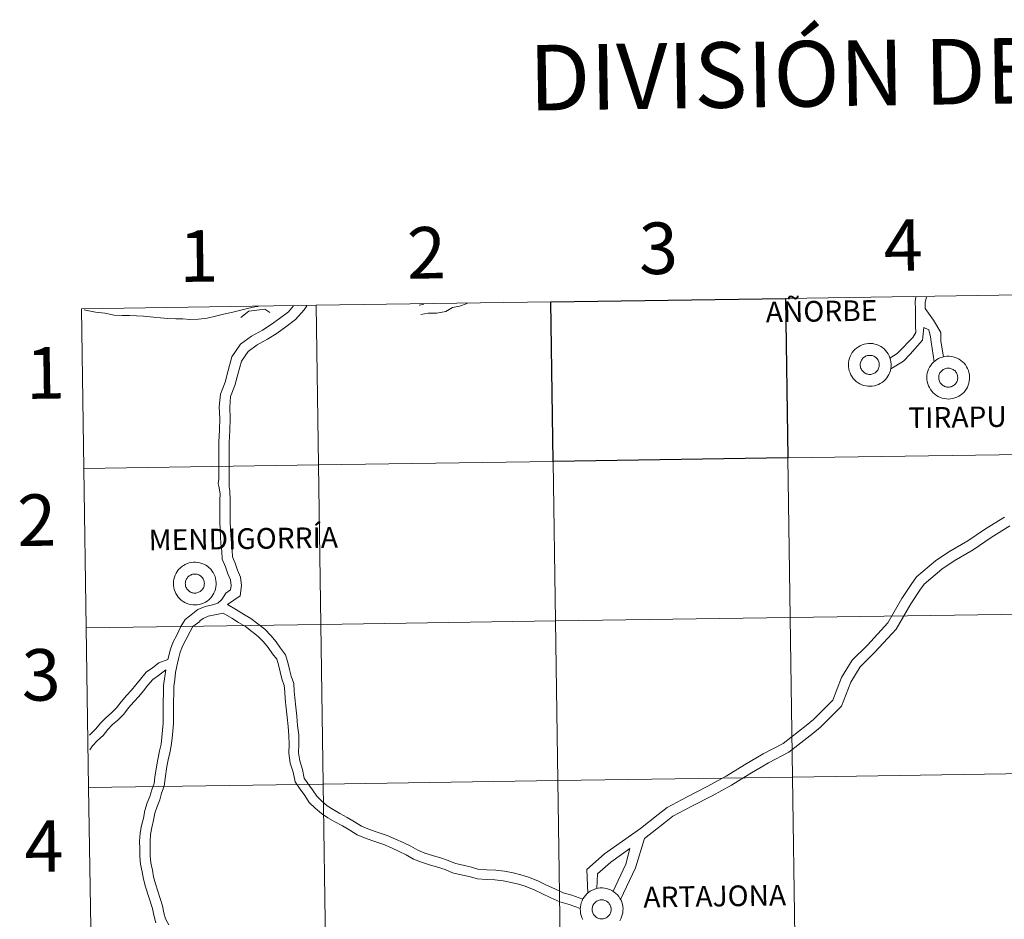
# Model space of a CAD drawing. Units: metres. Extents: x 599846 to 604344, y 4721817 to 4724853.
# Drawn here: x 600695 to 600867, y 4721991 to 4722148 of the extents above; entities that cross this region are included whole.
import ezdxf
from ezdxf.enums import TextEntityAlignment as Align

# ---------------------------------------------------------------- set-up
doc = ezdxf.new("R2010")
doc.units = ezdxf.units.M
doc.header["$MEASUREMENT"] = 0
doc.layers.add('Level 63', color=7, linetype='Continuous', lineweight=0)
doc.styles.add('Arial', font='ARIAL.TTF', dxfattribs={"height": 0.2})

msp = doc.modelspace()

# ---------------------------------------------------------------- linework, layer by layer
at = {"layer": 'Level 63', "linetype": 'Continuous', "lineweight": 30}
msp.add_lwpolyline([(600828.43, 4722099.44), (600828.84, 4722071.58), (600787.86, 4722070.97), (600787.45, 4722098.83), (600828.43, 4722099.44)], close=True, dxfattribs=at)
at = {"layer": 'Level 63', "linetype": 'Continuous', "lineweight": 0}
for points in [[(600869.41, 4722100.05), (600869.83, 4722072.19), (600828.84, 4722071.58), (600828.43, 4722099.44), (600869.41, 4722100.05)], [(600746.47, 4722098.23), (600746.88, 4722070.37), (600705.9, 4722069.76), (600705.49, 4722097.62), (600746.47, 4722098.23)], [(600787.45, 4722098.83), (600787.86, 4722070.97), (600746.88, 4722070.37), (600746.47, 4722098.23), (600787.45, 4722098.83)], [(600839.43, 4722087.87), (600839.45, 4722088.24), (600839.51, 4722088.61), (600839.61, 4722088.97), (600839.74, 4722089.31), (600839.9, 4722089.65), (600840.1, 4722089.96), (600840.33, 4722090.26), (600840.58, 4722090.53), (600840.87, 4722090.77), (600841.17, 4722090.99), (600841.49, 4722091.17), (600841.84, 4722091.32), (600842.19, 4722091.43), (600842.55, 4722091.51), (600842.92, 4722091.55), (600843.3, 4722091.56), (600843.67, 4722091.53), (600844.03, 4722091.46), (600844.39, 4722091.36), (600844.74, 4722091.22), (600845.07, 4722091.04), (600845.38, 4722090.84), (600845.67, 4722090.6), (600845.93, 4722090.34), (600846.17, 4722090.05), (600846.37, 4722089.74), (600846.55, 4722089.41), (600846.69, 4722089.07), (600846.79, 4722088.71), (600846.86, 4722088.35), (600846.9, 4722087.97), (600846.89, 4722087.6), (600846.85, 4722087.23), (600846.77, 4722086.87), (600846.66, 4722086.51), (600846.51, 4722086.17), (600846.33, 4722085.85), (600846.12, 4722085.54), (600845.88, 4722085.26), (600845.61, 4722085), (600845.31, 4722084.77), (600845, 4722084.57), (600844.67, 4722084.41), (600844.32, 4722084.27), (600843.96, 4722084.18), (600843.59, 4722084.12), (600843.22, 4722084.09), (600842.85, 4722084.11), (600842.48, 4722084.16), (600842.12, 4722084.24), (600841.77, 4722084.37), (600841.43, 4722084.52), (600841.11, 4722084.71), (600840.81, 4722084.93), (600840.53, 4722085.18), (600840.28, 4722085.46), (600840.06, 4722085.75), (600839.87, 4722086.07), (600839.71, 4722086.41), (600839.59, 4722086.76), (600839.5, 4722087.13), (600839.45, 4722087.49), (600839.43, 4722087.87)], [(600839.43, 4722087.87), (600839.45, 4722088.24), (600839.51, 4722088.61), (600839.61, 4722088.97), (600839.74, 4722089.31), (600839.9, 4722089.65), (600840.1, 4722089.96), (600840.33, 4722090.26), (600840.58, 4722090.53), (600840.87, 4722090.77), (600841.17, 4722090.99), (600841.49, 4722091.17), (600841.84, 4722091.32), (600842.19, 4722091.43), (600842.55, 4722091.51), (600842.92, 4722091.55), (600843.3, 4722091.56), (600843.67, 4722091.53), (600844.03, 4722091.46), (600844.39, 4722091.36), (600844.74, 4722091.22), (600845.07, 4722091.04), (600845.38, 4722090.84), (600845.67, 4722090.6), (600845.93, 4722090.34), (600846.17, 4722090.05), (600846.37, 4722089.74), (600846.55, 4722089.41), (600846.69, 4722089.07), (600846.79, 4722088.71), (600846.86, 4722088.35), (600846.9, 4722087.97), (600846.89, 4722087.6), (600846.85, 4722087.23), (600846.77, 4722086.87), (600846.66, 4722086.51), (600846.51, 4722086.17), (600846.33, 4722085.85), (600846.12, 4722085.54), (600845.88, 4722085.26), (600845.61, 4722085), (600845.31, 4722084.77), (600845, 4722084.57), (600844.67, 4722084.41), (600844.32, 4722084.27), (600843.96, 4722084.18), (600843.59, 4722084.12), (600843.22, 4722084.09), (600842.85, 4722084.11), (600842.48, 4722084.16), (600842.12, 4722084.24), (600841.77, 4722084.37), (600841.43, 4722084.52), (600841.11, 4722084.71), (600840.81, 4722084.93), (600840.53, 4722085.18), (600840.28, 4722085.46), (600840.06, 4722085.75), (600839.87, 4722086.07), (600839.71, 4722086.41), (600839.59, 4722086.76), (600839.5, 4722087.13), (600839.45, 4722087.49), (600839.43, 4722087.87)], [(600841.54, 4722088.19), (600841.59, 4722088.35), (600841.65, 4722088.51), (600841.72, 4722088.65), (600841.81, 4722088.79), (600841.91, 4722088.92), (600842.03, 4722089.04), (600842.16, 4722089.15), (600842.29, 4722089.24), (600842.44, 4722089.32), (600842.59, 4722089.39), (600842.75, 4722089.44), (600842.91, 4722089.47), (600843.08, 4722089.49), (600843.24, 4722089.49), (600843.41, 4722089.47), (600843.57, 4722089.44), (600843.73, 4722089.39), (600843.88, 4722089.33), (600844.03, 4722089.25), (600844.16, 4722089.16), (600844.29, 4722089.05), (600844.41, 4722088.93), (600844.51, 4722088.8), (600844.6, 4722088.66), (600844.68, 4722088.52), (600844.74, 4722088.36), (600844.78, 4722088.2), (600844.81, 4722088.04), (600844.83, 4722087.87), (600844.82, 4722087.71), (600844.8, 4722087.54), (600844.77, 4722087.38), (600844.71, 4722087.23), (600844.65, 4722087.07), (600844.56, 4722086.93), (600844.47, 4722086.79), (600844.36, 4722086.67), (600844.24, 4722086.56), (600844.11, 4722086.46), (600843.96, 4722086.37), (600843.81, 4722086.3), (600843.66, 4722086.24), (600843.5, 4722086.2), (600843.33, 4722086.17), (600843.17, 4722086.17), (600843, 4722086.17), (600842.84, 4722086.2), (600842.68, 4722086.24), (600842.52, 4722086.29), (600842.37, 4722086.37), (600842.23, 4722086.45), (600842.1, 4722086.55), (600841.98, 4722086.66), (600841.87, 4722086.79), (600841.77, 4722086.92), (600841.69, 4722087.06), (600841.62, 4722087.21), (600841.57, 4722087.37), (600841.53, 4722087.53), (600841.51, 4722087.7), (600841.5, 4722087.86), (600841.51, 4722088.03), (600841.54, 4722088.19)], [(600841.54, 4722088.19), (600841.59, 4722088.35), (600841.65, 4722088.51), (600841.72, 4722088.65), (600841.81, 4722088.79), (600841.91, 4722088.92), (600842.03, 4722089.04), (600842.16, 4722089.15), (600842.29, 4722089.24), (600842.44, 4722089.32), (600842.59, 4722089.39), (600842.75, 4722089.44), (600842.91, 4722089.47), (600843.08, 4722089.49), (600843.24, 4722089.49), (600843.41, 4722089.47), (600843.57, 4722089.44), (600843.73, 4722089.39), (600843.88, 4722089.33), (600844.03, 4722089.25), (600844.16, 4722089.16), (600844.29, 4722089.05), (600844.41, 4722088.93), (600844.51, 4722088.8), (600844.6, 4722088.66), (600844.68, 4722088.52), (600844.74, 4722088.36), (600844.78, 4722088.2), (600844.81, 4722088.04), (600844.83, 4722087.87), (600844.82, 4722087.71), (600844.8, 4722087.54), (600844.77, 4722087.38), (600844.71, 4722087.23), (600844.65, 4722087.07), (600844.56, 4722086.93), (600844.47, 4722086.79), (600844.36, 4722086.67), (600844.24, 4722086.56), (600844.11, 4722086.46), (600843.96, 4722086.37), (600843.81, 4722086.3), (600843.66, 4722086.24), (600843.5, 4722086.2), (600843.33, 4722086.17), (600843.17, 4722086.17), (600843, 4722086.17), (600842.84, 4722086.2), (600842.68, 4722086.24), (600842.52, 4722086.29), (600842.37, 4722086.37), (600842.23, 4722086.45), (600842.1, 4722086.55), (600841.98, 4722086.66), (600841.87, 4722086.79), (600841.77, 4722086.92), (600841.69, 4722087.06), (600841.62, 4722087.21), (600841.57, 4722087.37), (600841.53, 4722087.53), (600841.51, 4722087.7), (600841.5, 4722087.86), (600841.51, 4722088.03), (600841.54, 4722088.19)], [(600853.13, 4722085.64), (600853.15, 4722086.01), (600853.21, 4722086.38), (600853.31, 4722086.74), (600853.44, 4722087.09), (600853.6, 4722087.42), (600853.8, 4722087.73), (600854.03, 4722088.03), (600854.28, 4722088.3), (600854.57, 4722088.54), (600854.87, 4722088.76), (600855.19, 4722088.94), (600855.53, 4722089.09), (600855.89, 4722089.2), (600856.25, 4722089.28), (600856.62, 4722089.33), (600857, 4722089.33), (600857.37, 4722089.3), (600857.73, 4722089.23), (600858.09, 4722089.13), (600858.43, 4722088.99), (600858.77, 4722088.81), (600859.07, 4722088.61), (600859.36, 4722088.37), (600859.63, 4722088.11), (600859.86, 4722087.82), (600860.07, 4722087.51), (600860.25, 4722087.19), (600860.39, 4722086.84), (600860.49, 4722086.48), (600860.56, 4722086.12), (600860.6, 4722085.75), (600860.59, 4722085.37), (600860.55, 4722085), (600860.47, 4722084.64), (600860.36, 4722084.29), (600860.21, 4722083.94), (600860.03, 4722083.62), (600859.82, 4722083.31), (600859.58, 4722083.03), (600859.31, 4722082.77), (600859.01, 4722082.54), (600858.7, 4722082.35), (600858.37, 4722082.18), (600858.02, 4722082.05), (600857.66, 4722081.95), (600857.29, 4722081.89), (600856.92, 4722081.86), (600856.55, 4722081.88), (600856.18, 4722081.93), (600855.82, 4722082.01), (600855.46, 4722082.14), (600855.13, 4722082.29), (600854.81, 4722082.48), (600854.51, 4722082.7), (600854.23, 4722082.95), (600853.98, 4722083.23), (600853.76, 4722083.53), (600853.57, 4722083.85), (600853.41, 4722084.18), (600853.28, 4722084.53), (600853.2, 4722084.9), (600853.14, 4722085.27), (600853.13, 4722085.64)], [(600853.13, 4722085.64), (600853.15, 4722086.01), (600853.21, 4722086.38), (600853.31, 4722086.74), (600853.44, 4722087.09), (600853.6, 4722087.42), (600853.8, 4722087.73), (600854.03, 4722088.03), (600854.28, 4722088.3), (600854.57, 4722088.54), (600854.87, 4722088.76), (600855.19, 4722088.94), (600855.53, 4722089.09), (600855.89, 4722089.2), (600856.25, 4722089.28), (600856.62, 4722089.33), (600857, 4722089.33), (600857.37, 4722089.3), (600857.73, 4722089.23), (600858.09, 4722089.13), (600858.43, 4722088.99), (600858.77, 4722088.81), (600859.07, 4722088.61), (600859.36, 4722088.37), (600859.63, 4722088.11), (600859.86, 4722087.82), (600860.07, 4722087.51), (600860.25, 4722087.19), (600860.39, 4722086.84), (600860.49, 4722086.48), (600860.56, 4722086.12), (600860.6, 4722085.75), (600860.59, 4722085.37), (600860.55, 4722085), (600860.47, 4722084.64), (600860.36, 4722084.29), (600860.21, 4722083.94), (600860.03, 4722083.62), (600859.82, 4722083.31), (600859.58, 4722083.03), (600859.31, 4722082.77), (600859.01, 4722082.54), (600858.7, 4722082.35), (600858.37, 4722082.18), (600858.02, 4722082.05), (600857.66, 4722081.95), (600857.29, 4722081.89), (600856.92, 4722081.86), (600856.55, 4722081.88), (600856.18, 4722081.93), (600855.82, 4722082.01), (600855.46, 4722082.14), (600855.13, 4722082.29), (600854.81, 4722082.48), (600854.51, 4722082.7), (600854.23, 4722082.95), (600853.98, 4722083.23), (600853.76, 4722083.53), (600853.57, 4722083.85), (600853.41, 4722084.18), (600853.28, 4722084.53), (600853.2, 4722084.9), (600853.14, 4722085.27), (600853.13, 4722085.64)], [(600855.24, 4722085.96), (600855.29, 4722086.12), (600855.35, 4722086.28), (600855.42, 4722086.43), (600855.51, 4722086.57), (600855.61, 4722086.69), (600855.73, 4722086.81), (600855.86, 4722086.92), (600855.99, 4722087.01), (600856.14, 4722087.09), (600856.29, 4722087.16), (600856.45, 4722087.21), (600856.61, 4722087.24), (600856.78, 4722087.26), (600856.94, 4722087.26), (600857.11, 4722087.24), (600857.27, 4722087.21), (600857.43, 4722087.16), (600857.58, 4722087.1), (600857.73, 4722087.02), (600857.86, 4722086.93), (600857.99, 4722086.82), (600858.11, 4722086.7), (600858.21, 4722086.57), (600858.3, 4722086.43), (600858.38, 4722086.29), (600858.44, 4722086.13), (600858.48, 4722085.97), (600858.51, 4722085.81), (600858.53, 4722085.65), (600858.52, 4722085.48), (600858.5, 4722085.31), (600858.47, 4722085.15), (600858.41, 4722085), (600858.35, 4722084.85), (600858.26, 4722084.7), (600858.17, 4722084.57), (600858.06, 4722084.44), (600857.94, 4722084.33), (600857.81, 4722084.23), (600857.66, 4722084.14), (600857.51, 4722084.07), (600857.36, 4722084.01), (600857.2, 4722083.97), (600857.03, 4722083.95), (600856.87, 4722083.94), (600856.7, 4722083.94), (600856.54, 4722083.97), (600856.38, 4722084.01), (600856.22, 4722084.07), (600856.07, 4722084.14), (600855.93, 4722084.22), (600855.8, 4722084.32), (600855.68, 4722084.43), (600855.57, 4722084.56), (600855.47, 4722084.69), (600855.39, 4722084.83), (600855.32, 4722084.99), (600855.27, 4722085.14), (600855.23, 4722085.31), (600855.21, 4722085.47), (600855.2, 4722085.63), (600855.21, 4722085.8), (600855.24, 4722085.96)], [(600855.24, 4722085.96), (600855.29, 4722086.12), (600855.35, 4722086.28), (600855.42, 4722086.43), (600855.51, 4722086.57), (600855.61, 4722086.69), (600855.73, 4722086.81), (600855.86, 4722086.92), (600855.99, 4722087.01), (600856.14, 4722087.09), (600856.29, 4722087.16), (600856.45, 4722087.21), (600856.61, 4722087.24), (600856.78, 4722087.26), (600856.94, 4722087.26), (600857.11, 4722087.24), (600857.27, 4722087.21), (600857.43, 4722087.16), (600857.58, 4722087.1), (600857.73, 4722087.02), (600857.86, 4722086.93), (600857.99, 4722086.82), (600858.11, 4722086.7), (600858.21, 4722086.57), (600858.3, 4722086.43), (600858.38, 4722086.29), (600858.44, 4722086.13), (600858.48, 4722085.97), (600858.51, 4722085.81), (600858.53, 4722085.65), (600858.52, 4722085.48), (600858.5, 4722085.31), (600858.47, 4722085.15), (600858.41, 4722085), (600858.35, 4722084.85), (600858.26, 4722084.7), (600858.17, 4722084.57), (600858.06, 4722084.44), (600857.94, 4722084.33), (600857.81, 4722084.23), (600857.66, 4722084.14), (600857.51, 4722084.07), (600857.36, 4722084.01), (600857.2, 4722083.97), (600857.03, 4722083.95), (600856.87, 4722083.94), (600856.7, 4722083.94), (600856.54, 4722083.97), (600856.38, 4722084.01), (600856.22, 4722084.07), (600856.07, 4722084.14), (600855.93, 4722084.22), (600855.8, 4722084.32), (600855.68, 4722084.43), (600855.57, 4722084.56), (600855.47, 4722084.69), (600855.39, 4722084.83), (600855.32, 4722084.99), (600855.27, 4722085.14), (600855.23, 4722085.31), (600855.21, 4722085.47), (600855.2, 4722085.63), (600855.21, 4722085.8), (600855.24, 4722085.96)], [(600828.84, 4722071.58), (600829.25, 4722043.72), (600788.27, 4722043.11), (600787.86, 4722070.97), (600828.84, 4722071.58)], [(600869.83, 4722072.19), (600870.24, 4722044.33), (600829.25, 4722043.72), (600828.84, 4722071.58), (600869.83, 4722072.19)], [(600746.88, 4722070.37), (600747.29, 4722042.51), (600706.31, 4722041.9), (600705.9, 4722069.76), (600746.88, 4722070.37)], [(600787.86, 4722070.97), (600788.27, 4722043.11), (600747.29, 4722042.51), (600746.88, 4722070.37), (600787.86, 4722070.97)], [(600721.54, 4722049.68), (600721.56, 4722050.06), (600721.62, 4722050.42), (600721.72, 4722050.78), (600721.85, 4722051.13), (600722.01, 4722051.47), (600722.21, 4722051.78), (600722.44, 4722052.08), (600722.69, 4722052.35), (600722.97, 4722052.59), (600723.28, 4722052.8), (600723.6, 4722052.99), (600723.95, 4722053.14), (600724.3, 4722053.25), (600724.66, 4722053.33), (600725.03, 4722053.37), (600725.41, 4722053.38), (600725.78, 4722053.35), (600726.14, 4722053.28), (600726.5, 4722053.17), (600726.85, 4722053.03), (600727.17, 4722052.86), (600727.49, 4722052.66), (600727.77, 4722052.42), (600728.04, 4722052.16), (600728.27, 4722051.87), (600728.48, 4722051.56), (600728.65, 4722051.23), (600728.8, 4722050.89), (600728.9, 4722050.53), (600728.97, 4722050.17), (600729.01, 4722049.79), (600729, 4722049.42), (600728.96, 4722049.05), (600728.88, 4722048.69), (600728.77, 4722048.33), (600728.62, 4722047.99), (600728.44, 4722047.67), (600728.23, 4722047.36), (600727.99, 4722047.08), (600727.72, 4722046.82), (600727.42, 4722046.59), (600727.11, 4722046.39), (600726.77, 4722046.23), (600726.43, 4722046.09), (600726.07, 4722046), (600725.7, 4722045.93), (600725.33, 4722045.91), (600724.96, 4722045.92), (600724.59, 4722045.97), (600724.23, 4722046.06), (600723.87, 4722046.18), (600723.54, 4722046.34), (600723.21, 4722046.53), (600722.91, 4722046.75), (600722.64, 4722047), (600722.39, 4722047.27), (600722.17, 4722047.57), (600721.97, 4722047.89), (600721.82, 4722048.23), (600721.69, 4722048.58), (600721.61, 4722048.94), (600721.55, 4722049.31), (600721.54, 4722049.68)], [(600721.54, 4722049.68), (600721.56, 4722050.06), (600721.62, 4722050.42), (600721.72, 4722050.78), (600721.85, 4722051.13), (600722.01, 4722051.47), (600722.21, 4722051.78), (600722.44, 4722052.08), (600722.69, 4722052.35), (600722.97, 4722052.59), (600723.28, 4722052.8), (600723.6, 4722052.99), (600723.95, 4722053.14), (600724.3, 4722053.25), (600724.66, 4722053.33), (600725.03, 4722053.37), (600725.41, 4722053.38), (600725.78, 4722053.35), (600726.14, 4722053.28), (600726.5, 4722053.17), (600726.85, 4722053.03), (600727.17, 4722052.86), (600727.49, 4722052.66), (600727.77, 4722052.42), (600728.04, 4722052.16), (600728.27, 4722051.87), (600728.48, 4722051.56), (600728.65, 4722051.23), (600728.8, 4722050.89), (600728.9, 4722050.53), (600728.97, 4722050.17), (600729.01, 4722049.79), (600729, 4722049.42), (600728.96, 4722049.05), (600728.88, 4722048.69), (600728.77, 4722048.33), (600728.62, 4722047.99), (600728.44, 4722047.67), (600728.23, 4722047.36), (600727.99, 4722047.08), (600727.72, 4722046.82), (600727.42, 4722046.59), (600727.11, 4722046.39), (600726.77, 4722046.23), (600726.43, 4722046.09), (600726.07, 4722046), (600725.7, 4722045.93), (600725.33, 4722045.91), (600724.96, 4722045.92), (600724.59, 4722045.97), (600724.23, 4722046.06), (600723.87, 4722046.18), (600723.54, 4722046.34), (600723.21, 4722046.53), (600722.91, 4722046.75), (600722.64, 4722047), (600722.39, 4722047.27), (600722.17, 4722047.57), (600721.97, 4722047.89), (600721.82, 4722048.23), (600721.69, 4722048.58), (600721.61, 4722048.94), (600721.55, 4722049.31), (600721.54, 4722049.68)], [(600723.65, 4722050.01), (600723.7, 4722050.17), (600723.76, 4722050.33), (600723.83, 4722050.47), (600723.92, 4722050.61), (600724.02, 4722050.74), (600724.14, 4722050.86), (600724.27, 4722050.97), (600724.4, 4722051.06), (600724.55, 4722051.14), (600724.7, 4722051.21), (600724.86, 4722051.26), (600725.02, 4722051.29), (600725.19, 4722051.31), (600725.35, 4722051.31), (600725.52, 4722051.29), (600725.68, 4722051.26), (600725.84, 4722051.21), (600725.99, 4722051.15), (600726.14, 4722051.07), (600726.27, 4722050.97), (600726.4, 4722050.87), (600726.52, 4722050.75), (600726.62, 4722050.62), (600726.71, 4722050.48), (600726.79, 4722050.33), (600726.85, 4722050.18), (600726.89, 4722050.02), (600726.92, 4722049.86), (600726.94, 4722049.69), (600726.93, 4722049.53), (600726.91, 4722049.36), (600726.88, 4722049.2), (600726.82, 4722049.04), (600726.76, 4722048.89), (600726.67, 4722048.75), (600726.58, 4722048.61), (600726.47, 4722048.49), (600726.35, 4722048.38), (600726.21, 4722048.27), (600726.07, 4722048.19), (600725.92, 4722048.12), (600725.77, 4722048.06), (600725.61, 4722048.02), (600725.44, 4722047.99), (600725.28, 4722047.98), (600725.11, 4722047.99), (600724.95, 4722048.01), (600724.79, 4722048.05), (600724.63, 4722048.11), (600724.48, 4722048.18), (600724.34, 4722048.27), (600724.21, 4722048.37), (600724.09, 4722048.48), (600723.98, 4722048.61), (600723.88, 4722048.74), (600723.8, 4722048.88), (600723.73, 4722049.03), (600723.67, 4722049.19), (600723.64, 4722049.35), (600723.62, 4722049.52), (600723.61, 4722049.68), (600723.62, 4722049.85), (600723.65, 4722050.01)], [(600723.65, 4722050.01), (600723.7, 4722050.17), (600723.76, 4722050.33), (600723.83, 4722050.47), (600723.92, 4722050.61), (600724.02, 4722050.74), (600724.14, 4722050.86), (600724.27, 4722050.97), (600724.4, 4722051.06), (600724.55, 4722051.14), (600724.7, 4722051.21), (600724.86, 4722051.26), (600725.02, 4722051.29), (600725.19, 4722051.31), (600725.35, 4722051.31), (600725.52, 4722051.29), (600725.68, 4722051.26), (600725.84, 4722051.21), (600725.99, 4722051.15), (600726.14, 4722051.07), (600726.27, 4722050.97), (600726.4, 4722050.87), (600726.52, 4722050.75), (600726.62, 4722050.62), (600726.71, 4722050.48), (600726.79, 4722050.33), (600726.85, 4722050.18), (600726.89, 4722050.02), (600726.92, 4722049.86), (600726.94, 4722049.69), (600726.93, 4722049.53), (600726.91, 4722049.36), (600726.88, 4722049.2), (600726.82, 4722049.04), (600726.76, 4722048.89), (600726.67, 4722048.75), (600726.58, 4722048.61), (600726.47, 4722048.49), (600726.35, 4722048.38), (600726.21, 4722048.27), (600726.07, 4722048.19), (600725.92, 4722048.12), (600725.77, 4722048.06), (600725.61, 4722048.02), (600725.44, 4722047.99), (600725.28, 4722047.98), (600725.11, 4722047.99), (600724.95, 4722048.01), (600724.79, 4722048.05), (600724.63, 4722048.11), (600724.48, 4722048.18), (600724.34, 4722048.27), (600724.21, 4722048.37), (600724.09, 4722048.48), (600723.98, 4722048.61), (600723.88, 4722048.74), (600723.8, 4722048.88), (600723.73, 4722049.03), (600723.67, 4722049.19), (600723.64, 4722049.35), (600723.62, 4722049.52), (600723.61, 4722049.68), (600723.62, 4722049.85), (600723.65, 4722050.01)], [(600870.24, 4722044.33), (600870.65, 4722016.47), (600829.67, 4722015.86), (600829.25, 4722043.72), (600870.24, 4722044.33)], [(600747.29, 4722042.51), (600747.71, 4722014.65), (600706.72, 4722014.04), (600706.31, 4722041.9), (600747.29, 4722042.51)], [(600788.27, 4722043.11), (600788.69, 4722015.25), (600747.71, 4722014.65), (600747.29, 4722042.51), (600788.27, 4722043.11)], [(600829.25, 4722043.72), (600829.67, 4722015.86), (600788.69, 4722015.25), (600788.27, 4722043.11), (600829.25, 4722043.72)], [(600870.65, 4722016.47), (600871.06, 4721988.6), (600830.08, 4721988), (600829.67, 4722015.86), (600870.65, 4722016.47)], [(600788.69, 4722015.25), (600789.1, 4721987.39), (600748.12, 4721986.78), (600747.71, 4722014.65), (600788.69, 4722015.25)], [(600829.67, 4722015.86), (600830.08, 4721988), (600789.1, 4721987.39), (600788.69, 4722015.25), (600829.67, 4722015.86)], [(600747.71, 4722014.65), (600748.12, 4721986.78), (600707.14, 4721986.18), (600706.72, 4722014.04), (600747.71, 4722014.65)], [(600794.71, 4721993.14), (600794.75, 4721993.3), (600794.81, 4721993.45), (600794.89, 4721993.6), (600794.97, 4721993.74), (600795.08, 4721993.87), (600795.19, 4721993.99), (600795.32, 4721994.09), (600795.46, 4721994.19), (600795.6, 4721994.27), (600795.75, 4721994.33), (600795.91, 4721994.38), (600796.07, 4721994.42), (600796.24, 4721994.43), (600796.41, 4721994.43), (600796.57, 4721994.42), (600796.73, 4721994.39), (600796.89, 4721994.34), (600797.04, 4721994.27), (600797.19, 4721994.19), (600797.33, 4721994.1), (600797.45, 4721993.99), (600797.57, 4721993.88), (600797.67, 4721993.75), (600797.76, 4721993.61), (600797.84, 4721993.46), (600797.9, 4721993.31), (600797.95, 4721993.15), (600797.98, 4721992.99), (600797.99, 4721992.82), (600797.99, 4721992.65), (600797.97, 4721992.49), (600797.93, 4721992.33), (600797.88, 4721992.17), (600797.81, 4721992.02), (600797.73, 4721991.87), (600797.63, 4721991.74), (600797.52, 4721991.62), (600797.4, 4721991.5), (600797.27, 4721991.4), (600797.13, 4721991.31), (600796.98, 4721991.24), (600796.82, 4721991.19), (600796.66, 4721991.14), (600796.5, 4721991.12), (600796.33, 4721991.11), (600796.17, 4721991.12), (600796, 4721991.14), (600795.84, 4721991.18), (600795.69, 4721991.24), (600795.54, 4721991.31), (600795.39, 4721991.4), (600795.26, 4721991.5), (600795.14, 4721991.61), (600795.03, 4721991.73), (600794.93, 4721991.87), (600794.85, 4721992.01), (600794.78, 4721992.16), (600794.73, 4721992.32), (600794.69, 4721992.48), (600794.67, 4721992.64), (600794.67, 4721992.81), (600794.68, 4721992.97), (600794.71, 4721993.14)], [(600794.71, 4721993.14), (600794.75, 4721993.3), (600794.81, 4721993.45), (600794.89, 4721993.6), (600794.97, 4721993.74), (600795.08, 4721993.87), (600795.19, 4721993.99), (600795.32, 4721994.09), (600795.46, 4721994.19), (600795.6, 4721994.27), (600795.75, 4721994.33), (600795.91, 4721994.38), (600796.07, 4721994.42), (600796.24, 4721994.43), (600796.41, 4721994.43), (600796.57, 4721994.42), (600796.73, 4721994.39), (600796.89, 4721994.34), (600797.04, 4721994.27), (600797.19, 4721994.19), (600797.33, 4721994.1), (600797.45, 4721993.99), (600797.57, 4721993.88), (600797.67, 4721993.75), (600797.76, 4721993.61), (600797.84, 4721993.46), (600797.9, 4721993.31), (600797.95, 4721993.15), (600797.98, 4721992.99), (600797.99, 4721992.82), (600797.99, 4721992.65), (600797.97, 4721992.49), (600797.93, 4721992.33), (600797.88, 4721992.17), (600797.81, 4721992.02), (600797.73, 4721991.87), (600797.63, 4721991.74), (600797.52, 4721991.62), (600797.4, 4721991.5), (600797.27, 4721991.4), (600797.13, 4721991.31), (600796.98, 4721991.24), (600796.82, 4721991.19), (600796.66, 4721991.14), (600796.5, 4721991.12), (600796.33, 4721991.11), (600796.17, 4721991.12), (600796, 4721991.14), (600795.84, 4721991.18), (600795.69, 4721991.24), (600795.54, 4721991.31), (600795.39, 4721991.4), (600795.26, 4721991.5), (600795.14, 4721991.61), (600795.03, 4721991.73), (600794.93, 4721991.87), (600794.85, 4721992.01), (600794.78, 4721992.16), (600794.73, 4721992.32), (600794.69, 4721992.48), (600794.67, 4721992.64), (600794.67, 4721992.81), (600794.68, 4721992.97), (600794.71, 4721993.14)]]:
    msp.add_lwpolyline(points, close=True, dxfattribs=at)
for points in [[(600846.69, 4722089.02), (600847.97, 4722089.81), (600849.01, 4722090.87), (600849.89, 4722091.78), (600850.7, 4722092.62), (600851.19, 4722093.45), (600851.17, 4722094.57), (600851.16, 4722095.91), (600851.13, 4722097.48), (600851.11, 4722098.89), (600851.23, 4722099.63)], [(600852.82, 4722097.69), (600852.81, 4722098.78), (600853.07, 4722099.66)], [(600705.9, 4722069.76), (600746.88, 4722070.37), (600746.47, 4722098.23), (600705.49, 4722097.62)], [(600705.49, 4722097.62), (600705.9, 4722069.76)], [(600736.32, 4722098.03), (600735.75, 4722097.95), (600734.45, 4722097.67), (600733.07, 4722097.33), (600731.66, 4722096.98), (600730.27, 4722096.65), (600728.88, 4722096.33), (600727.42, 4722095.99), (600725.91, 4722095.8), (600724.41, 4722095.76), (600723.15, 4722095.88), (600721.93, 4722095.86), (600720.55, 4722095.9), (600719.3, 4722096.06), (600718.07, 4722096.14), (600716.28, 4722096.32), (600715.07, 4722096.38), (600713.86, 4722096.43), (600712.6, 4722096.43), (600711.2, 4722096.51), (600709.56, 4722096.85), (600707.9, 4722097.05), (600706.17, 4722097.37), (600705.92, 4722097.43)], [(600742.53, 4722098.11), (600741.61, 4722097.09), (600740.08, 4722095.91), (600738.63, 4722094.85), (600737.08, 4722093.88), (600735.18, 4722092.85), (600733.23, 4722091.43), (600731.75, 4722089.24), (600731.11, 4722086.83), (600730.55, 4722084.82), (600729.73, 4722082.7), (600729.54, 4722080.49), (600729.66, 4722078.44), (600729.57, 4722076.47), (600729.45, 4722074.31), (600729.46, 4722071.8), (600729.45, 4722070.46), (600729.47, 4722069.13), (600729.45, 4722067.9), (600729.33, 4722067.12), (600729.44, 4722066.67)], [(600744.83, 4722098.14), (600744.35, 4722097.42), (600742.85, 4722095.76), (600741.17, 4722094.46), (600739.65, 4722093.35), (600737.99, 4722092.31), (600736.15, 4722091.31), (600734.56, 4722090.15), (600733.43, 4722088.48), (600732.86, 4722086.35), (600732.27, 4722084.25), (600731.52, 4722082.29), (600731.36, 4722080.46), (600731.47, 4722078.45), (600731.38, 4722076.38), (600731.27, 4722074.26), (600731.27, 4722071.79), (600731.26, 4722070.47), (600731.28, 4722069.13), (600731.27, 4722067.88), (600731.25, 4722066.61), (600731.25, 4722066.54)], [(600734.68, 4722097.22), (600737.51, 4722097.56)], [(600737.51, 4722097.56), (600738.37, 4722096.95)], [(600764.43, 4722098.27), (600765.27, 4722098.42)], [(600764.73, 4722096.6), (600766, 4722096.83), (600767.57, 4722096.85), (600769.14, 4722097.13), (600770.25, 4722097.82), (600771.5, 4722098.05), (600772.86, 4722098.52)], [(600856.05, 4722089.23), (600855.59, 4722091.99), (600855.57, 4722093.5), (600854.31, 4722095.64), (600852.82, 4722097.69)], [(600733.3, 4722096.1), (600734.68, 4722097.22)], [(600846.82, 4722087.11), (600849.04, 4722088.48), (600850.22, 4722089.69), (600852.4, 4722092.13), (600852.58, 4722094.33)], [(600854.38, 4722088.37), (600853.9, 4722091.86), (600853.75, 4722092.75), (600853.48, 4722093.93), (600852.58, 4722094.33)], [(600706.31, 4722041.9), (600747.29, 4722042.51), (600746.88, 4722070.37), (600705.9, 4722069.76)], [(600705.9, 4722069.76), (600706.31, 4722041.9)], [(600729.44, 4722066.67), (600729.67, 4722065.33), (600729.65, 4722064.2), (600729.62, 4722062.95), (600729.64, 4722061.66), (600729.65, 4722060.39), (600729.67, 4722059.14), (600729.73, 4722057.88), (600729.84, 4722056.58), (600730, 4722055.33), (600730.06, 4722053.92), (600730.63, 4722052.58), (600731.05, 4722051.37), (600731.49, 4722050.28), (600731.61, 4722049.29), (600731.52, 4722048.53), (600730.67, 4722047.96), (600729.96, 4722046.89), (600729.28, 4722046.23), (600728.36, 4722045.93), (600727.1, 4722045.67), (600725.77, 4722045.12), (600724.33, 4722043.98), (600724.33, 4722043.95), (600723.57, 4722043.38), (600722.83, 4722042.13), (600722.12, 4722040.65), (600721.47, 4722039.47), (600721, 4722038.18), (600720.54, 4722036.4)], [(600731.25, 4722066.54), (600731.39, 4722065.83), (600731.46, 4722064.15), (600731.43, 4722062.94), (600731.45, 4722061.69), (600731.47, 4722060.41), (600731.48, 4722059.2), (600731.54, 4722058.01), (600731.65, 4722056.77), (600731.8, 4722055.48), (600731.86, 4722054.33), (600732.33, 4722053.23), (600732.75, 4722052), (600733.26, 4722050.74), (600733.44, 4722049.28), (600733.21, 4722047.49), (600730.96, 4722045.97)], [(600866.68, 4722061.26), (600863.4, 4722059.19), (600860.28, 4722057.09), (600856.96, 4722055.16), (600854.65, 4722053.61), (600851.32, 4722050.8), (600850.38, 4722049.51), (600848.77, 4722047.04), (600846.29, 4722042.79), (600842.74, 4722038.91), (600840.08, 4722036.26), (600838.21, 4722033.26), (600836.69, 4722029.27), (600833.31, 4722025.93), (600832.07, 4722024.88), (600828.02, 4722021.72), (600824.56, 4722019.94), (600821.3, 4722017.97), (600818.1, 4722016.03), (600814.77, 4722014.2), (600811.25, 4722012.41), (600807.75, 4722010.54), (600806.19, 4722009.31), (600803.14, 4722006.91), (600799.98, 4722004.69), (600796.83, 4722002.44), (600793.73, 4721999.75), (600793.89, 4721995.59)], [(600867.62, 4722059.71), (600864.39, 4722057.67), (600861.24, 4722055.55), (600857.92, 4722053.62), (600855.74, 4722052.16), (600852.66, 4722049.56), (600851.88, 4722048.48), (600850.32, 4722046.09), (600847.76, 4722041.71), (600844.05, 4722037.66), (600841.51, 4722035.13), (600839.84, 4722032.45), (600838.24, 4722028.25), (600834.53, 4722024.6), (600833.21, 4722023.47), (600829, 4722020.19), (600825.45, 4722018.35), (600822.24, 4722016.42), (600819.01, 4722014.46), (600815.62, 4722012.59), (600812.09, 4722010.8), (600808.75, 4722009.01), (600807.31, 4722007.89), (600803.83, 4722005.15)], [(600793.06, 4721994.55), (600791.15, 4721995.22), (600789.63, 4721995.67), (600788.18, 4721996.33), (600786.71, 4721997.01), (600785.2, 4721997.72), (600783.54, 4721998.4), (600782.23, 4721998.78), (600780.88, 4721999.13), (600779.38, 4721999.41), (600777.83, 4721999.63), (600776.3, 4721999.69), (600774.9, 4721999.75), (600773.61, 4722000.15), (600772.17, 4722000.46), (600770.8, 4722000.79), (600769.55, 4722001.29), (600768.17, 4722001.75), (600766.78, 4722002.18), (600765.43, 4722002.6), (600764.22, 4722003.08), (600763, 4722003.81), (600761.67, 4722004.43), (600760.33, 4722005.04), (600758.88, 4722005.65), (600757.29, 4722006.19), (600755.79, 4722006.73), (600754.4, 4722007.31), (600753.19, 4722008.04), (600751.89, 4722008.8), (600750.58, 4722009.5), (600749.41, 4722010.19), (600748.4, 4722010.85), (600747.47, 4722011.68), (600746.57, 4722012.54), (600745.85, 4722013.64), (600745.03, 4722014.74), (600744.39, 4722015.69), (600744.09, 4722017.17), (600743.59, 4722018.69), (600743.37, 4722020.11), (600743.43, 4722021.6), (600743.41, 4722023.21), (600743.23, 4722024.86), (600743.09, 4722026.47), (600742.93, 4722028.08), (600742.75, 4722029.68), (600742.65, 4722030.86), (600742.56, 4722032.21), (600742.11, 4722033.5), (600741.82, 4722034.66), (600741.53, 4722035.88), (600741.11, 4722037.22), (600740.21, 4722038.39), (600739.46, 4722039.48), (600738.54, 4722040.6), (600737.48, 4722041.68), (600736.25, 4722042.64), (600735.06, 4722043.53), (600733.79, 4722044.31), (600732.57, 4722045.04), (600730.96, 4722045.97)], [(600730.21, 4722044.45), (600727.63, 4722043.93), (600726.7, 4722043.55), (600726.15, 4722043.11), (600726.16, 4722043.05), (600724.94, 4722042.14), (600724.43, 4722041.28), (600723.73, 4722039.83), (600723.13, 4722038.72), (600722.73, 4722037.64), (600722.44, 4722036.49), (600722.1, 4722035.25), (600721.9, 4722034.09), (600721.79, 4722032.88), (600721.63, 4722031.68), (600721.6, 4722030.41), (600721.57, 4722029.09), (600721.54, 4722027.84), (600721.56, 4722026.52), (600721.53, 4722025.2), (600721.41, 4722023.9), (600721.34, 4722022.66), (600721.16, 4722021.31), (600720.9, 4722020.09), (600720.64, 4722018.86), (600720.39, 4722017.71), (600720.11, 4722015.6), (600719.93, 4722014.27), (600719.47, 4722013.08), (600719.17, 4722011.87), (600718.67, 4722010.71), (600718.31, 4722009.56), (600718.06, 4722008.32), (600717.75, 4722007.04), (600717.52, 4722005.84), (600717.45, 4722004.66), (600717.47, 4722003.38), (600717.48, 4722002.09), (600717.58, 4722000.91), (600717.87, 4721999.63), (600718.06, 4721998.42), (600718.38, 4721997.22), (600719.62, 4721993.39), (600719.87, 4721992.15), (600720.16, 4721991.11), (600720.74, 4721990.07)], [(600792.61, 4721992.92), (600790.63, 4721993.61), (600789.03, 4721994.08), (600787.47, 4721994.79), (600785.99, 4721995.48), (600784.52, 4721996.17), (600782.99, 4721996.8), (600781.78, 4721997.15), (600780.51, 4721997.48), (600779.11, 4721997.74), (600777.68, 4721997.94), (600776.22, 4721998), (600774.62, 4721998.07), (600773.18, 4721998.51), (600771.79, 4721998.81), (600770.29, 4721999.17), (600768.97, 4721999.7), (600767.66, 4722000.13), (600766.28, 4722000.56), (600764.87, 4722001), (600763.48, 4722001.55), (600762.2, 4722002.31), (600760.97, 4722002.89), (600759.65, 4722003.49), (600758.28, 4722004.07), (600756.73, 4722004.59), (600755.18, 4722005.15), (600753.63, 4722005.8), (600752.33, 4722006.59), (600751.07, 4722007.32), (600749.75, 4722008.02), (600748.51, 4722008.75), (600747.37, 4722009.51), (600746.32, 4722010.44), (600745.26, 4722011.45), (600744.47, 4722012.67), (600743.65, 4722013.76), (600742.81, 4722015.02), (600742.45, 4722016.74), (600741.94, 4722018.3), (600741.67, 4722020.01), (600741.74, 4722021.62), (600741.72, 4722023.11), (600741.55, 4722024.69), (600741.4, 4722026.32), (600741.25, 4722027.91), (600741.07, 4722029.51), (600740.97, 4722030.73), (600740.89, 4722031.86), (600740.48, 4722033.01), (600740.18, 4722034.25), (600739.89, 4722035.43), (600739.59, 4722036.43), (600738.84, 4722037.4), (600738.11, 4722038.46), (600737.28, 4722039.46), (600736.35, 4722040.41), (600735.22, 4722041.29), (600734.11, 4722042.13), (600732.91, 4722042.86), (600731.71, 4722043.58), (600730.21, 4722044.45)], [(600706.72, 4722014.04), (600747.71, 4722014.65), (600747.29, 4722042.51), (600706.31, 4722041.9)], [(600706.31, 4722041.9), (600706.72, 4722014.04)], [(600720.54, 4722036.4), (600718.98, 4722035.79), (600717.9, 4722034.96), (600716.78, 4722034.15), (600715.78, 4722032.98), (600714.98, 4722031.97), (600714.2, 4722031.04), (600713.34, 4722030.1), (600712.39, 4722028.99), (600711.62, 4722027.95), (600710.7, 4722027.07), (600709.7, 4722026.23), (600708.78, 4722025.28), (600707.99, 4722024.28), (600707.09, 4722023.42), (600706.88, 4722023.2)], [(600720.19, 4722034.59), (600718.92, 4722033.61), (600717.93, 4722032.9), (600717.09, 4722031.91), (600716.29, 4722030.9), (600715.47, 4722029.93), (600714.61, 4722028.98), (600713.71, 4722027.93), (600712.89, 4722026.83), (600711.83, 4722025.81), (600710.85, 4722024.99), (600710.05, 4722024.17), (600709.24, 4722023.14), (600708.29, 4722022.23), (600707.42, 4722021.34), (600706.91, 4722020.59)], [(600720.19, 4722034.59), (600719.81, 4722031.82), (600719.79, 4722030.45), (600719.76, 4722029.13), (600719.73, 4722027.84), (600719.75, 4722026.53), (600719.72, 4722025.3), (600719.6, 4722024.04), (600719.53, 4722022.83), (600719.37, 4722021.62), (600719.13, 4722020.47), (600718.87, 4722019.24), (600718.61, 4722018.02), (600718.31, 4722015.85), (600718.16, 4722014.72), (600717.74, 4722013.63), (600717.44, 4722012.45), (600716.97, 4722011.34), (600716.55, 4722010.01), (600716.29, 4722008.71), (600715.98, 4722007.43), (600715.71, 4722006.07), (600715.63, 4722004.7), (600715.65, 4722003.35), (600715.67, 4722002), (600715.79, 4722000.64), (600716.08, 4721999.29), (600716.29, 4721998.05), (600716.64, 4721996.71), (600717.86, 4721992.93), (600718.1, 4721991.73), (600718.48, 4721990.41)], [(600707.14, 4721986.18), (600748.12, 4721986.78), (600747.71, 4722014.65), (600706.72, 4722014.04)], [(600706.72, 4722014.04), (600707.14, 4721986.18)], [(600803.83, 4722005.15), (600802.23, 4722000), (600799.64, 4721994.47)], [(600801.28, 4722003.4), (600797.96, 4722001.01), (600795.58, 4721998.96), (600795.47, 4721996.39)], [(600801.28, 4722003.4), (600800.53, 4722000.66), (600798.32, 4721995.92)], [(600793.03, 4721991.02), (600792.87, 4721991.36), (600792.75, 4721991.71), (600792.66, 4721992.07), (600792.61, 4721992.44), (600792.59, 4721992.81), (600792.59, 4721992.81), (600792.61, 4721993.18), (600792.67, 4721993.55), (600792.77, 4721993.91), (600792.9, 4721994.26), (600793.07, 4721994.59), (600793.26, 4721994.91), (600793.49, 4721995.2), (600793.75, 4721995.47), (600794.03, 4721995.72), (600794.33, 4721995.93), (600794.66, 4721996.11), (600795, 4721996.26), (600795.35, 4721996.38), (600795.72, 4721996.46), (600796.09, 4721996.5), (600796.46, 4721996.51), (600796.83, 4721996.47), (600797.2, 4721996.41), (600797.55, 4721996.3), (600797.9, 4721996.16), (600798.23, 4721995.99), (600798.54, 4721995.78), (600798.83, 4721995.55), (600799.09, 4721995.29), (600799.33, 4721995), (600799.53, 4721994.69), (600799.71, 4721994.36), (600799.85, 4721994.01), (600799.96, 4721993.66), (600800.03, 4721993.29), (600800.06, 4721992.92), (600800.05, 4721992.55), (600800.01, 4721992.18), (600799.94, 4721991.81), (600799.82, 4721991.46), (600799.67, 4721991.12), (600799.49, 4721990.79)], [(600793.03, 4721991.02), (600792.87, 4721991.36), (600792.75, 4721991.71), (600792.66, 4721992.07), (600792.61, 4721992.44), (600792.59, 4721992.81), (600792.59, 4721992.81), (600792.61, 4721993.18), (600792.67, 4721993.55), (600792.77, 4721993.91), (600792.9, 4721994.26), (600793.07, 4721994.59), (600793.26, 4721994.91), (600793.49, 4721995.2), (600793.75, 4721995.47), (600794.03, 4721995.72), (600794.33, 4721995.93), (600794.66, 4721996.11), (600795, 4721996.26), (600795.35, 4721996.38), (600795.72, 4721996.46), (600796.09, 4721996.5), (600796.46, 4721996.51), (600796.83, 4721996.47), (600797.2, 4721996.41), (600797.55, 4721996.3), (600797.9, 4721996.16), (600798.23, 4721995.99), (600798.54, 4721995.78), (600798.83, 4721995.55), (600799.09, 4721995.29), (600799.33, 4721995), (600799.53, 4721994.69), (600799.71, 4721994.36), (600799.85, 4721994.01), (600799.96, 4721993.66), (600800.03, 4721993.29), (600800.06, 4721992.92), (600800.05, 4721992.55), (600800.01, 4721992.18), (600799.94, 4721991.81), (600799.82, 4721991.46), (600799.67, 4721991.12), (600799.49, 4721990.79)]]:
    msp.add_lwpolyline(points, dxfattribs=at)

# ---------------------------------------------------------------- texts
at = {"layer": 'Level 63', "linetype": 'Continuous', "lineweight": 0, "style": 'Arial'}
for s, height, p in [('DIVISIÓN DEL MTN50 EN HOJA 1:5.000', 11.4389, (600921.25, 4722139.97)), ('3', 9, (600806.25, 4722108.19)), ('4', 9, (600848.99, 4722108.74)), ('1', 9, (600725.93, 4722106.84)), ('2', 9, (600765.73, 4722107.4)), ('AÑORBE', 3.614, (600834.74, 4722097.2)), ('1', 9, (600699.17, 4722086.42)), ('TIRAPU', 3.614, (600858.48, 4722078.7)), ('2', 9, (600697.65, 4722060.72)), ('MENDIGORRÍA', 3.6136, (600733.74, 4722057.48)), ('3', 9, (600698.43, 4722033.71)), ('4', 9, (600698.92, 4722003.81)), ('ARTAJONA', 3.614, (600816.08, 4721995.07))]:
    msp.add_text(s, height=height, rotation=0.8487, dxfattribs=at).set_placement(p, align=Align.MIDDLE_CENTER)

doc.saveas('drawing.dxf')
